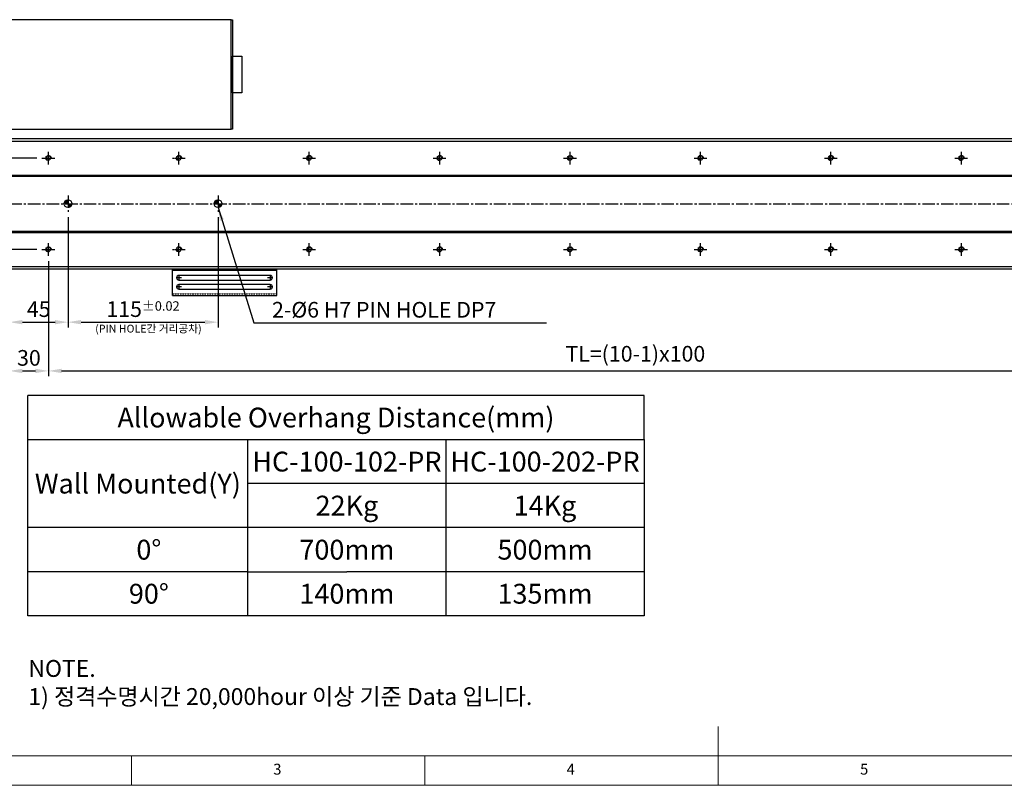
# Model space of a CAD drawing. Units: millimetres. Extents: x 10 to 5523, y 10 to 1256.
# Drawn here: x 2253 to 3008, y 10 to 597 of the extents above; entities that cross this region are included whole.
import ezdxf

# ---------------------------------------------------------------- set-up
doc = ezdxf.new("R2010")
doc.units = ezdxf.units.MM
doc.header["$LTSCALE"] = 0.5
doc.header["$PDSIZE"] = -1
for name, pattern in [('CENTER', [2, 1.25, -0.25, 0.25, -0.25]), ('CENTER2', [28.575, 19.05, -3.175, 3.175, -3.175]), ('HIDDEN', [0.375, 0.25, -0.125])]:
    doc.linetypes.add(name, pattern=pattern)
for name, color, linetype in [('1', 3, 'CENTER2'), ('2', 5, 'HIDDEN'), ('CL', 1, 'CENTER'), ('표제란', 4, 'Continuous')]:
    doc.layers.add(name, color=color, linetype=linetype)
doc.styles.get("Standard").update_dxf_attribs({"font": 'romans.shx', "bigfont": 'whgtxt.shx'})
doc.dimstyles.new('A3', dxfattribs={"dimscale": 4, "dimtxt": 3, "dimasz": 2.5, "dimexe": 1, "dimexo": 1, "dimgap": 1, "dimtad": 1, "dimdec": 4, "dimdsep": 46, "dimtxsty": 'Standard', "dimcen": 0, "dimclrd": 4, "dimclre": 4, "dimclrt": 254, "dimazin": 2, "dimtfac": 1, "dimtdec": 4, "dimtmove": 0, "dimatfit": 3, "dimfxl": 1, "dimtolj": 1, "dimarcsym": 0})

# ---------------------------------------------------------------- blocks, each defined once
blk = doc.blocks.new('SHEET')
for p, q in [((611.02, 222.54), (331.02, 222.54)), ((331.02, 202.54), (331.02, 222.54)), ((611.02, 202.54), (611.02, 222.54)), ((331.02, 202.54), (611.02, 202.54)), ((331.02, 122.54), (331.02, 202.54)), ((431.02, 122.54), (431.02, 202.54)), ((521.02, 202.54), (521.02, 122.54)), ((611.02, 202.54), (611.02, 122.54)), ((611.02, 182.54), (431.02, 182.54)), ((611.02, 162.54), (331.02, 162.54)), ((431.02, 142.54), (331.02, 142.54)), ((431.02, 142.54), (476.02, 142.54)), ((611.02, 142.54), (476.02, 142.54)), ((611.02, 122.54), (331.02, 122.54))]:
    blk.add_line(p, q)
blk = doc.blocks.new('표제란2')
at = {"linetype": 'Continuous', "lineweight": 0}
blk.add_line((10, 20), (410, 20), dxfattribs=at)
at = {"layer": '표제란', "linetype": 'Continuous', "lineweight": 0}
for p, q in [((215, 20), (215, 30)), ((15, 25), (275, 25)), ((115, 25), (115, 20)), ((165, 20), (165, 25))]:
    blk.add_line(p, q, dxfattribs=at)
at = {"layer": '표제란', "linetype": 'Continuous', "lineweight": 0, "char_height": 1.85, "attachment_point": 1}
for s, insert in [('3', (139.17, 23.67)), ('4', (189.17, 23.67)), ('5', (239.17, 23.67))]:
    blk.add_mtext(s, dxfattribs=dict(at, insert=insert))
blk = doc.blocks.new('*D202')
at = {"color": 4, "lineweight": -2, "transparency": 16777216}
for p, q in [((2266.18, 490.63), (2214.62, 490.63)), ((2218.62, 430.63), (2218.62, 480.63)), ((2266.18, 420.63), (2214.62, 420.63))]:
    blk.add_line(p, q, dxfattribs=at)
at = {"color": 4, "transparency": 16777216}
for points in [[(2216.95, 480.63), (2220.29, 480.63), (2218.62, 490.63)], [(2216.95, 430.63), (2220.29, 430.63), (2218.62, 420.63)]]:
    blk.add_solid(points, dxfattribs=at)
at = {"layer": 'Defpoints', "color": 0, "transparency": 16777216}
for p in [(2218.62, 490.63), (2270.18, 490.63), (2270.18, 420.63)]:
    blk.add_point(p, dxfattribs=at)
at = {"color": 254, "transparency": 16777216, "insert": (2208.62, 455.63), "char_height": 12, "attachment_point": 5, "rotation": 90}
blk.add_mtext('\\A1;70', dxfattribs=at)
blk = doc.blocks.new('*D203')
at = {"color": 4, "lineweight": -2, "transparency": 16777216}
for p, q in [((2290.18, 445.38), (2290.18, 360.87)), ((2245.18, 401.63), (2245.18, 360.87)), ((2255.18, 364.87), (2280.18, 364.87))]:
    blk.add_line(p, q, dxfattribs=at)
at = {"color": 4, "transparency": 16777216}
for points in [[(2255.18, 366.54), (2255.18, 363.21), (2245.18, 364.87)], [(2280.18, 366.54), (2280.18, 363.21), (2290.18, 364.87)]]:
    blk.add_solid(points, dxfattribs=at)
at = {"layer": 'Defpoints', "color": 0, "transparency": 16777216}
for p in [(2290.18, 449.38), (2245.18, 405.63), (2290.18, 364.87)]:
    blk.add_point(p, dxfattribs=at)
at = {"color": 254, "transparency": 16777216, "insert": (2267.68, 374.87), "char_height": 12, "attachment_point": 5}
blk.add_mtext('\\A1;45', dxfattribs=at)
blk = doc.blocks.new('*D204')
at = {"color": 4, "lineweight": -2, "transparency": 16777216}
for p, q in [((2290.18, 445.38), (2290.18, 360.87)), ((2405.18, 445.38), (2405.18, 360.87)), ((2300.18, 364.87), (2395.18, 364.87))]:
    blk.add_line(p, q, dxfattribs=at)
at = {"color": 4, "transparency": 16777216}
for points in [[(2300.18, 366.54), (2300.18, 363.21), (2290.18, 364.87)], [(2395.18, 366.54), (2395.18, 363.21), (2405.18, 364.87)]]:
    blk.add_solid(points, dxfattribs=at)
at = {"layer": 'Defpoints', "color": 0, "transparency": 16777216}
for p in [(2290.18, 449.38), (2405.18, 449.38), (2405.18, 364.87)]:
    blk.add_point(p, dxfattribs=at)
at = {"color": 254, "transparency": 16777216, "insert": (2347.68, 374.87), "char_height": 12, "attachment_point": 5}
blk.add_mtext('\\A1;115{\\H7.200000;±0.02}', dxfattribs=at)
blk = doc.blocks.new('*D205')
at = {"color": 4, "lineweight": -2, "transparency": 16777216}
for p, q in [((2275.18, 411.63), (2275.18, 323.5)), ((2245.18, 356.87), (2245.18, 323.5)), ((2255.18, 327.5), (2265.18, 327.5))]:
    blk.add_line(p, q, dxfattribs=at)
at = {"color": 4, "transparency": 16777216}
for points in [[(2255.18, 329.17), (2255.18, 325.84), (2245.18, 327.5)], [(2265.18, 329.17), (2265.18, 325.84), (2275.18, 327.5)]]:
    blk.add_solid(points, dxfattribs=at)
at = {"layer": 'Defpoints', "color": 0, "transparency": 16777216}
for p in [(2275.18, 415.63), (2245.18, 360.87), (2275.18, 327.5)]:
    blk.add_point(p, dxfattribs=at)
at = {"color": 254, "transparency": 16777216, "insert": (2260.18, 337.5), "char_height": 12, "attachment_point": 5}
blk.add_mtext('\\A1;30', dxfattribs=at)
blk = doc.blocks.new('*D206')
at = {"color": 4, "lineweight": -2, "transparency": 16777216}
for p, q in [((2275.18, 411.63), (2275.18, 323.5)), ((3175.18, 411.63), (3175.18, 323.5)), ((2285.18, 327.5), (3165.18, 327.5))]:
    blk.add_line(p, q, dxfattribs=at)
at = {"color": 4, "transparency": 16777216}
for points in [[(2285.18, 329.17), (2285.18, 325.84), (2275.18, 327.5)], [(3165.18, 329.17), (3165.18, 325.84), (3175.18, 327.5)]]:
    blk.add_solid(points, dxfattribs=at)
at = {"layer": 'Defpoints', "color": 0, "transparency": 16777216}
for p in [(2275.18, 415.63), (3175.18, 415.63), (3175.18, 327.5)]:
    blk.add_point(p, dxfattribs=at)
at = {"color": 254, "transparency": 16777216, "insert": (2725.18, 340.65), "char_height": 12, "attachment_point": 5}
blk.add_mtext('\\A1;TL=(10-1)x100', dxfattribs=at)
blk = doc.blocks.new('A$C2E615F05')
blk.add_circle((5, 5), 1.62)
at = {"layer": '1', "linetype": 'CENTER', "ltscale": 2}
for p, q in [((5, 10), (5, 0)), ((10, 5), (0, 5))]:
    blk.add_line(p, q, dxfattribs=at)
at = {"layer": 'CL'}
blk.add_arc((5, 5), 2, 0, 270, dxfattribs=at)
blk = doc.blocks.new('*U159')
blk.add_blockref('A$C2E615F05', (-5, -5))
blk = doc.blocks.new('*U200')
at = {"color": 0, "linetype": 'ByBlock', "lineweight": -2, "transparency": 16777216, "extrusion": (0, 0, -1), "zscale": -1, "rotation": 270}
blk.add_blockref('*U159', (0, 0), dxfattribs=at)
blk = doc.blocks.new('*U201')
at = {"color": 0, "linetype": 'ByBlock', "lineweight": -2, "transparency": 16777216}
for p in [(0, 0), (100, 0), (200, 0), (300, 0), (400, 0), (500, 0), (600, 0), (700, 0), (800, 0), (900, 0), (0, -70), (100, -70), (200, -70), (300, -70), (400, -70), (500, -70), (600, -70), (700, -70), (800, -70), (900, -70)]:
    blk.add_blockref('*U200', p, dxfattribs=at)
blk = doc.blocks.new('A$C667E6C74')
for p, q in [((20.2, 80), (0, 80)), ((0, 0), (0, 80)), ((1.2, 80), (1.2, 0)), ((20.2, 0), (20.2, 80)), ((4.95, 75), (4.95, 5)), ((8.45, 5), (8.45, 75)), ((11.95, 75), (11.95, 5)), ((15.45, 5), (15.45, 75)), ((20.2, 0), (0, 0))]:
    blk.add_line(p, q)
for centre, start, end in [((6.7, 75), 0, 180), ((13.7, 75), 0, 180), ((6.7, 5), 180, 0), ((13.7, 5), 180, 0)]:
    blk.add_arc(centre, 1.75, start, end)
at = {"layer": '1'}
for p, q in [((6.7, 77.04), (6.7, 72.96)), ((13.7, 77.04), (13.7, 72.96)), ((4.66, 75), (8.74, 75)), ((11.66, 75), (15.74, 75)), ((4.66, 5), (8.74, 5)), ((6.7, 7.04), (6.7, 2.96)), ((11.66, 5), (15.74, 5)), ((13.7, 7.04), (13.7, 2.96))]:
    blk.add_line(p, q, dxfattribs=at)
at = {"layer": '2'}
blk.add_line((19, 0), (19, 80), dxfattribs=at)

msp = doc.modelspace()

# ---------------------------------------------------------------- hatches: boundary and pattern name
h = msp.add_hatch()
h.set_pattern_fill('JIS_WOOD', color=1)
h.set_pattern_definition([(45, (-6466.65785, 467.8673), (-0.5, 0.5), [])])
h.paths.add_polyline_path([(2290.17613, 455.62694), (2290.17613, 458.62694, 0.414213562), (2287.17613, 455.62694)])
h.paths.add_polyline_path([(2293.17613, 455.62694), (2290.17613, 455.62694), (2290.17613, 452.62694, 0.414213562)])
h.paths.add_polyline_path([(2405.17613, 458.62694, 0.414213562), (2402.17613, 455.62694), (2405.17613, 455.62694)])
h.paths.add_polyline_path([(2405.17613, 452.62694, 0.414213562), (2408.17613, 455.62694), (2405.17613, 455.62694)])

# ---------------------------------------------------------------- linework, layer by layer
for p, q in [((2245.17613, 505.62695), (3263.17613, 505.62695)), ((2245.17613, 503.62695), (3263.17613, 503.62695)), ((2245.17613, 477.62694), (3263.17613, 477.62694)), ((2245.17613, 476.62694), (3263.17613, 476.62694)), ((2245.17613, 434.62695), (3263.17613, 434.62695)), ((2245.17613, 433.62695), (3263.17613, 433.62695)), ((2245.17613, 407.62694), (3263.17613, 407.62694)), ((2245.17613, 405.62694), (3263.17613, 405.62694))]:
    msp.add_line(p, q)
for points in [[(2415.17613, 596.62694), (2245.17613, 596.62694), (2245.17613, 512.62694), (2415.17613, 512.62694)], [(2415.17613, 596.62694), (2416.37613, 596.62694), (2416.37613, 512.62694), (2415.17613, 512.62694)], [(2423.37613, 540.62694), (2416.37613, 540.62694), (2416.37613, 568.62694), (2423.37613, 568.62694)]]:
    msp.add_lwpolyline(points, close=True)
for centre in [(2290.17613, 455.62694), (2405.17613, 455.62694)]:
    msp.add_circle(centre, 3)
at = {"layer": '1'}
for p, q in [((2290.17613, 461.87694), (2290.17613, 449.37694)), ((2405.17613, 461.87694), (2405.17613, 449.37694)), ((2245.17613, 455.62694), (3263.17613, 455.62694))]:
    msp.add_line(p, q, dxfattribs=at)

# ---------------------------------------------------------------- block references
for name, p, xscale, yscale, zscale in [('표제란2', (1821.25, -80), 4.5, 4.5, 4.5), ('SHEET', (1700.74006, -66.87827), 1.6875, 1.6875, 1.6875)]:
    msp.add_blockref(name, p, dxfattribs=dict(xscale=xscale, yscale=yscale, zscale=zscale))
msp.add_blockref('*U201', (2275.17613, 490.62695))
at = {"rotation": 270}
msp.add_blockref('A$C667E6C74', (2370.17613, 405.62694), dxfattribs=at)

# ---------------------------------------------------------------- texts
at = {"color": 254, "attachment_point": 7}
for s, insert, char_height in [('2-%%C6{\\A1; H7 PIN HOLE DP7}', (2446.61131, 368.37199), 12), ('\\A1;NOTE.\\P1) 정격수명시간 20,000hour 이상 기준 Data 입니다.', (2259.73537, 71.53998), 12.9166203)]:
    msp.add_mtext(s, dxfattribs=dict(at, insert=insert, char_height=char_height))
at = {"color": 9, "insert": (2392.62987, 355.04484), "char_height": 6, "attachment_point": 9}
msp.add_mtext('(PIN HOLE간 거리공차)', dxfattribs=at)
at = {"char_height": 15.1875, "attachment_point": 5}
for s, insert in [('{\\fGulimChe|b0|i0|c129|p49;Allowable Overhang Distance(mm)}', (2495.58221, 291.78268)), ('{\\fGulimChe|b0|i0|c129|p49;HC-100-102-PR}', (2504.01971, 258.03268)), ('{\\fGulimChe|b0|i0|c129|p49;HC-100-202-PR}', (2655.89471, 258.03268)), ('{\\fGulimChe|b0|i0|c129|p49;Wall Mounted(Y)}', (2343.70721, 241.15768)), ('{\\fGulimChe|b0|i0|c129|p49;22Kg}', (2504.01971, 224.28268)), ('{\\fGulimChe|b0|i0|c129|p49;14Kg}', (2655.89471, 224.28268)), ('{\\fGulimChe|b0|i0|c129|p49;0%%D}', (2352.14471, 190.53268)), ('{\\fGulimChe|b0|i0|c129|p49;700mm}', (2504.01971, 190.53268)), ('{\\fGulimChe|b0|i0|c129|p49;500mm}', (2655.89471, 190.53268)), ('{\\fGulimChe|b0|i0|c129|p49;90%%D}', (2352.14471, 156.78268)), ('{\\fGulimChe|b0|i0|c129|p49;140mm}', (2504.01971, 156.78268)), ('{\\fGulimChe|b0|i0|c129|p49;135mm}', (2655.89471, 156.78268))]:
    msp.add_mtext(s, dxfattribs=dict(at, insert=insert))

# ---------------------------------------------------------------- dimensions: what is measured, and where the dimension line sits
dim = msp.add_linear_dim(base=(2218.61924, 490.62695), p1=(2270.17613, 420.62695), p2=(2270.17613, 490.62695), angle=90, dimstyle='A3')
dim.commit()
dim.dimension.update_dxf_attribs({"geometry": '*D202', "text_midpoint": (2208.61924, 455.62695)})
for base, p1, p2, picture, middle in [((2290.17613, 364.87199), (2245.17613, 405.62695), (2290.17613, 449.37695), '*D203', (2267.67613, 374.87199)), ((2275.17613, 327.50396), (2245.17613, 360.87199), (2275.17613, 415.62695), '*D205', (2260.17613, 337.50396))]:
    dim = msp.add_linear_dim(base=base, p1=p1, p2=p2, dimstyle='A3')
    dim.commit()
    dim.dimension.update_dxf_attribs({"geometry": picture, "text_midpoint": middle})
dim = msp.add_linear_dim(base=(2405.17613, 364.87199), p1=(2290.17613, 449.37695), p2=(2405.17613, 449.37695), dimstyle='A3', override={"dimtol": 1, "dimtp": 0.02, "dimtm": 0.02, "dimtfac": 0.6})
dim.commit()
dim.dimension.update_dxf_attribs({"geometry": '*D204', "text_midpoint": (2347.67613, 374.87199)})
dim = msp.add_linear_dim(base=(3175.17613, 327.50396), p1=(2275.17613, 415.62695), p2=(3175.17613, 415.62695), text='TL=(10-1)x100', dimstyle='A3')
dim.commit()
dim.dimension.update_dxf_attribs({"geometry": '*D206', "text_midpoint": (2725.17613, 340.64682)})

# ---------------------------------------------------------------- leaders
at = {"annotation_type": 0, "has_hookline": 1, "hookline_direction": 0, "text_width": 210.42857}
msp.add_leader([(2405.17613, 452.62695), (2432.61131, 364.37199), (2442.61131, 364.37199)], dimstyle='A3', override={"dimgap": 1, "dimtad": 1}, dxfattribs=at)

doc.saveas('drawing.dxf')
